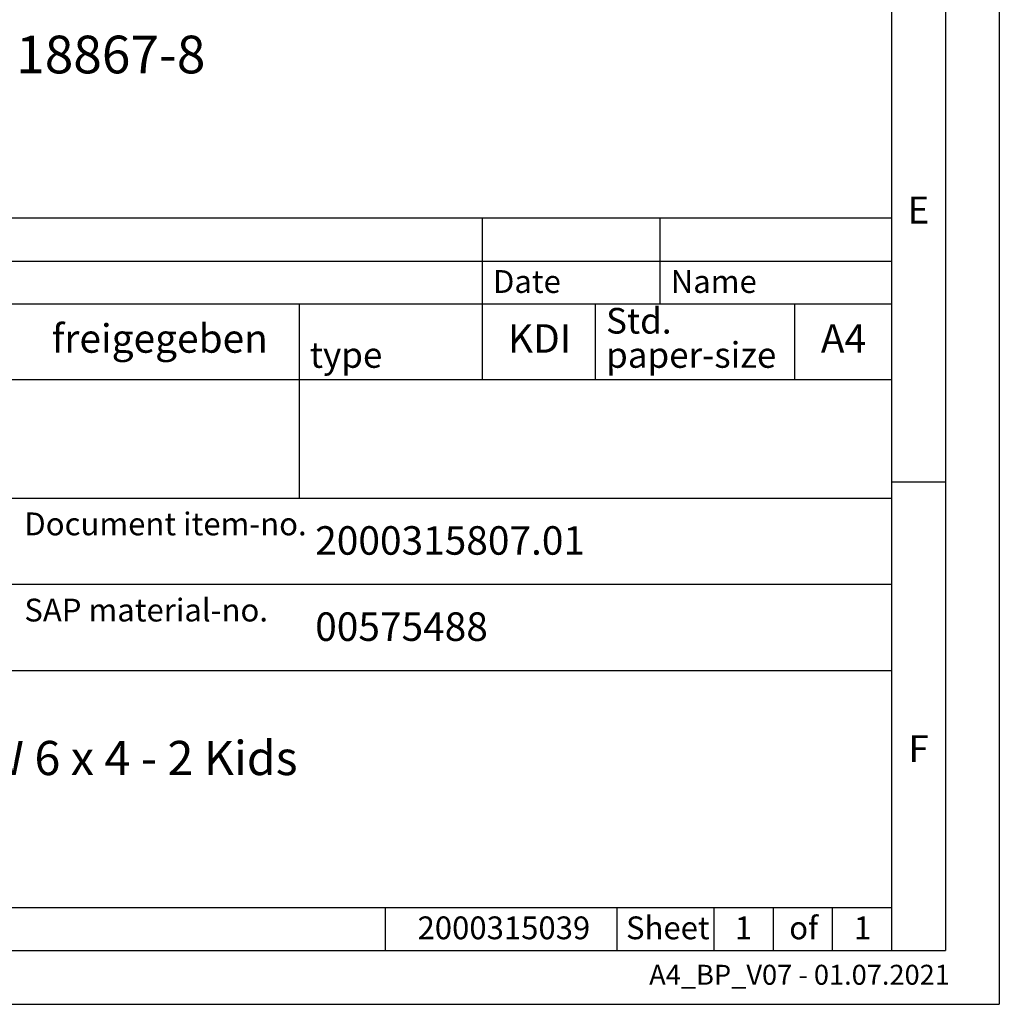
# Model space of a CAD drawing. Units: millimetres. Extents: x 0 to 210, y 0 to 297.
# Drawn here: x 119 to 210, y 0 to 91 of the extents above; entities that cross this region are included whole.
import ezdxf

# ---------------------------------------------------------------- set-up
doc = ezdxf.new("R2010")
doc.units = ezdxf.units.MM
doc.linetypes.add('SLD-Durchgehend', pattern=[0])
doc.layers.add('FORMAT', color=7, linetype='SLD-Durchgehend')
doc.styles.add('SLDTEXTSTYLE0', font='GOTHIC.TTF', dxfattribs={"width": 0.913})
doc.styles.add('SLDTEXTSTYLE1', font='ARIAL.TTF', dxfattribs={"width": 0.948})

msp = doc.modelspace()

# ---------------------------------------------------------------- linework, layer by layer
at = {"layer": 'FORMAT'}
for p, q in [((210, 297), (210, 0)), ((205, 292), (205, 5)), ((200, 287), (200, 5)), ((20, 73), (200, 73)), ((162, 73), (162, 58)), ((178.5, 73), (178.5, 65)), ((200, 73), (200, 5)), ((20, 69), (200, 69)), ((200, 65), (20, 65)), ((145, 65), (145, 47)), ((172.5, 65), (172.5, 58)), ((191, 65), (191, 58)), ((57.5, 58), (200, 58)), ((200, 48.5), (205, 48.5)), ((20, 47), (200, 47)), ((57.5, 39), (200, 39)), ((57.5, 31), (200, 31)), ((20, 9), (200, 9)), ((153, 9), (153, 5)), ((174.5, 9), (174.5, 5)), ((183.5, 9), (183.5, 5)), ((189, 9), (189, 5)), ((194.5, 9), (194.5, 5)), ((5, 5), (205, 5)), ((20, 5), (200, 5)), ((0, 0), (210, 0))]:
    msp.add_line(p, q, dxfattribs=at)

# ---------------------------------------------------------------- texts
at = {"color": 7, "linetype": 'Continuous', "lineweight": 0}
for s, insert, char_height, attachment_point, style in [('Castors: air identical; synthetic acc. to DIN 18867-8', (24.33075, 89.92251), 3.5, 1, 'SLDTEXTSTYLE0'), ('E', (202.48698, 74.98146), 2.5, 2, 'SLDTEXTSTYLE1'), ('Date', (163, 68.1563), 2.116667, 1, 'SLDTEXTSTYLE1'), ('Name', (179.5, 68.1563), 2.116667, 1, 'SLDTEXTSTYLE1'), ('Std.', (173.5, 64.64459), 2.38125, 1, 'SLDTEXTSTYLE1'), ('freigegeben', (132.07307, 63.13288), 2.6458333, 2, 'SLDTEXTSTYLE1'), ('KDI', (167.32809, 63.13288), 2.645833, 2, 'SLDTEXTSTYLE1'), ('A4', (195.53522, 63.13288), 2.645833, 2, 'SLDTEXTSTYLE1'), ('type', (146, 61.46959), 2.38125, 1, 'SLDTEXTSTYLE1'), ('paper-size', (173.5, 61.46959), 2.38125, 1, 'SLDTEXTSTYLE1'), ('Document item-no.', (119.5, 45.6563), 2.1166667, 1, 'SLDTEXTSTYLE1'), ('2000315807.01', (146.5, 44.38288), 2.6458333, 1, 'SLDTEXTSTYLE1'), ('SAP material-no.', (119.5, 37.6563), 2.1166667, 1, 'SLDTEXTSTYLE1'), ('00575488', (146.5, 36.38288), 2.645833, 1, 'SLDTEXTSTYLE1'), ('SW 6 x 4 - 2 Kids', (128.97221, 24.45326), 3.175, 2, 'SLDTEXTSTYLE1'), ('F', (202.50608, 24.98146), 2.5, 2, 'SLDTEXTSTYLE1'), ('Sheet', (175.35, 8.1563), 2.116667, 1, 'SLDTEXTSTYLE1'), ('of', (190.5, 8.1563), 2.116667, 1, 'SLDTEXTSTYLE1'), ('2000315039', (156, 8.1563), 2.116667, 1, 'SLDTEXTSTYLE1'), ('1', (186.2598, 8.1563), 2.11667, 2, 'SLDTEXTSTYLE1'), ('1', (197.3098, 8.1563), 2.11667, 2, 'SLDTEXTSTYLE1'), ('A4_BP_V07 - 01.07.2021', (177.5, 3.66802), 1.8520833, 1, 'SLDTEXTSTYLE1')]:
    msp.add_mtext(s, dxfattribs=dict(at, insert=insert, char_height=char_height, attachment_point=attachment_point, style=style))

doc.saveas('drawing.dxf')
